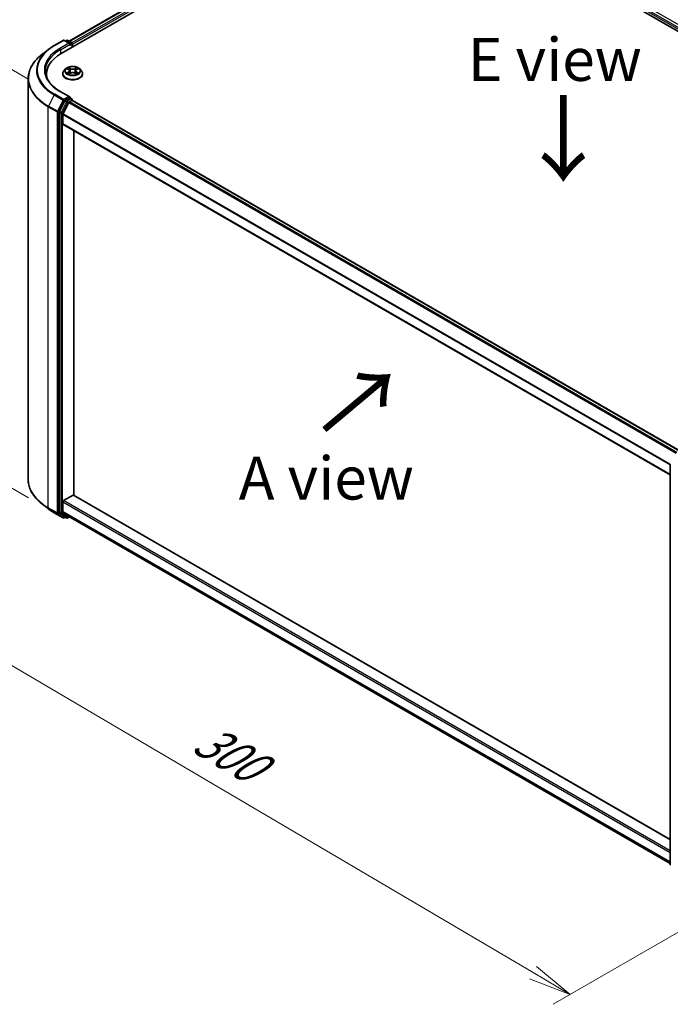
# Model space of a CAD drawing. Units: millimetres. Extents: x 36 to 7525, y 20 to 1144.
# Drawn here: x 130 to 225, y 500 to 643 of the extents above; entities that cross this region are included whole.
import ezdxf

# ---------------------------------------------------------------- set-up
doc = ezdxf.new("R2010")
doc.units = ezdxf.units.MM
doc.header["$LTSCALE"] = 2.5
doc.layers.get('Defpoints').update_dxf_attribs({"lineweight": 25})
for name, color, linetype, lineweight in [('Dimension (ISO)', 7, 'Continuous', 18), ('Symbol (ISO)', 7, 'Continuous', 18), ('Visible (ISO)', 7, 'Continuous', 35), ('Visible Narrow (ISO)', 7, 'Continuous', 25)]:
    doc.layers.add(name, color=color, linetype=linetype, lineweight=lineweight)
doc.styles.add('Note Text (TK)', font='MS PGothic.ttf')
doc.dimstyles.new('Default - Method 1b (TK)', dxfattribs={"dimscale": 2.5, "dimtxt": 2.5, "dimasz": 2.5, "dimexe": 1, "dimexo": 1.5, "dimgap": 1, "dimtad": 1, "dimtoh": 1, "dimdsep": 46, "dimtxsty": 'Note Text (TK)', "dimblk": 'OPEN', "dimcen": 0.09, "dimdle": 5, "dimclrd": 100, "dimclre": 100, "dimclrt": 7, "dimadec": 1, "dimazin": 1, "dimtfac": 1, "dimtmove": 0, "dimatfit": 3, "dimldrblk": 'OPEN', "dimfxl": 1, "dimtolj": 1, "dimlwd": -1, "dimlwe": -1, "dimarcsym": 0})

# ---------------------------------------------------------------- blocks, each defined once
blk = doc.blocks.new('_Open')
at = {"color": 0, "linetype": 'ByBlock', "lineweight": -2}
for p, q in [((-1, 0.167), (0, 0)), ((-1, -0.167), (0, 0)), ((0, 0), (-1, 0))]:
    blk.add_line(p, q, dxfattribs=at)
blk = doc.blocks.new('*D20')
at = {"layer": 'Defpoints', "color": 0}
for p in [(131.45, 576.12), (239.6, 518.23), (210.22, 501.28)]:
    blk.add_point(p, dxfattribs=at)
at = {"layer": 'Dimension (ISO)', "color": 100}
for p, q in [((127.72, 573.97), (104.59, 560.61)), ((112.47, 558.88), (204.84, 504.45)), ((235.87, 516.08), (207.74, 499.84))]:
    blk.add_line(p, q, dxfattribs=at)
at = {"layer": 'Dimension (ISO)', "color": 100, "xscale": 6.25, "yscale": 6.25, "zscale": 6.25}
for p, rotation in [((107.08, 562.05), 149.4922520443879), ((210.22, 501.28), 329.4922520443879)]:
    blk.add_blockref('_Open', p, dxfattribs=dict(at, rotation=rotation))
at = {"layer": 'Dimension (ISO)', "color": 7, "insert": (156.27, 538.93), "char_height": 6.25, "attachment_point": 4, "rotation": 329.4923, "style": 'Note Text (TK)'}
blk.add_mtext('\\A1;{\\Q29.492;\\W0.821;\\H0.816x;300}', dxfattribs=at)
blk = doc.blocks.new('*D22')
at = {"layer": 'Defpoints', "color": 0}
for p in [(110.33, 646.56), (135.32, 632.14), (135.23, 571.31)]:
    blk.add_point(p, dxfattribs=at)
at = {"layer": 'Dimension (ISO)', "color": 100}
for p, q in [((131.57, 634.3), (107.84, 648)), ((110.26, 591.98), (110.33, 640.31)), ((131.49, 573.47), (107.76, 587.17))]:
    blk.add_line(p, q, dxfattribs=at)
at = {"layer": 'Dimension (ISO)', "color": 100, "xscale": 6.25, "yscale": 6.25, "zscale": 6.25}
for p, rotation in [((110.33, 646.56), 89.92325447169651), ((110.25, 585.73), 269.9232544716965)]:
    blk.add_blockref('_Open', p, dxfattribs=dict(at, rotation=rotation))
at = {"layer": 'Dimension (ISO)', "color": 7, "insert": (105.24, 610.63), "char_height": 6.25, "attachment_point": 4, "rotation": 89.9233, "style": 'Note Text (TK)'}
blk.add_mtext('\\A1;{\\H0.816x;\\Q29.923;\\W0.817;149}', dxfattribs=at)

msp = doc.modelspace()

# ---------------------------------------------------------------- linework, layer by layer
at = {"layer": 'Visible (ISO)'}
for p, q in [((136.2561, 638.0696), (178.6825, 662.5645)), ((137.4018, 639.8675), (176.253, 662.2982)), ((189.077, 662.5645), (281.0009, 609.4922)), ((135.2408, 639.2322), (136.549, 639.9875)), ((137.5021, 639.5238), (136.699, 639.9875)), ((137.0443, 639.9873), (136.8718, 639.8877)), ((137.1943, 639.9873), (137.7807, 639.6487)), ((134.3475, 638.6293), (133.402, 637.8809)), ((137.8557, 639.5188), (137.8557, 638.9931)), ((137.9178, 639.0289), (137.9178, 639.4372)), ((136.8924, 635.8281), (136.6444, 635.5514)), ((137.1359, 635.8581), (137.3483, 635.7312)), ((138.4874, 635.7312), (138.6998, 635.8581)), ((138.9432, 635.8281), (139.1912, 635.5514)), ((131.4534, 576.1214), (131.4534, 634.4122)), ((134.1034, 635.0689), (134.1034, 634.7142)), ((136.4678, 635.1098), (136.4678, 635.1264)), ((137.3878, 635.1007), (137.609, 635.224)), ((137.4793, 635.5563), (137.5203, 635.1746)), ((138.2267, 635.224), (138.4479, 635.1007)), ((138.3563, 635.5563), (138.3153, 635.1746)), ((139.3678, 635.1098), (139.3678, 635.1264)), ((137.5021, 631.7671), (136.119, 632.5656)), ((137.4582, 631.6192), (136.8718, 631.2807)), ((137.5285, 631.6293), (137.7807, 631.4838)), ((137.8557, 631.2662), (137.8557, 631.3539)), ((136.7903, 631.1896), (135.9979, 629.634)), ((137.3557, 630.9444), (136.5282, 629.3201)), ((137.4372, 631.0355), (137.8118, 631.2518)), ((137.8868, 631.2592), (226.1647, 580.2919)), ((135.9733, 629.5414), (135.9733, 571.3984)), ((136.5036, 627.8429), (136.5036, 629.2275)), ((136.5347, 627.7743), (224.7773, 576.8274)), ((138.0946, 573.862), (138.0946, 626.8736)), ((224.7773, 520.1632), (224.7773, 578.3062)), ((134.3475, 571.9043), (133.402, 572.6527)), ((136.5036, 571.5082), (136.5036, 572.8927)), ((136.6097, 573.0764), (137.9885, 573.8725)), ((224.7773, 523.8157), (138.0635, 573.8799)), ((135.2408, 571.3014), (136.549, 570.5461)), ((135.9979, 571.3342), (136.7903, 570.6936)), ((136.5282, 571.444), (137.3557, 570.7751)), ((136.8718, 570.6459), (136.699, 570.5461)), ((137.0443, 570.5463), (136.7968, 570.6892)), ((137.1943, 570.5463), (137.4725, 570.7069)), ((137.3622, 570.7707), (224.7773, 520.3015))]:
    msp.add_line(p, q, dxfattribs=at)
for centre, start, end in [((136.624, 639.8576), 60, 120), ((137.1193, 639.8574), 60, 120), ((137.7057, 639.5188), 0, 60), ((137.7057, 631.3539), 0, 60), ((224.9273, 578.3062), 153.004492, 180), ((136.624, 570.676), 240, 300), ((137.1193, 570.6762), 240, 300), ((224.9273, 520.1632), 180, 231.051724)]:
    msp.add_arc(centre, 0.15, start, end, dxfattribs=at)
for centre, major_axis, start_param, end_param in [((137.3521, 639.4372), (0.2121, 0), 0, 1.57079633), ((137.4582, 639.3759), (-0.075, -0.1299), 0.78539816, 2.35619449), ((137.8118, 639.4984), (0.075, -0.1299), 0.78539816, 2.27482892), ((141.4534, 635.0689), (-7.35, 0), 5.49778714, 6.39521013), ((141.4534, 634.2524), (-7.5, 0), 6.08255579, 6.13021947), ((137.3521, 631.6805), (0.2121, 0), 0, 1.57079633), ((137.4582, 631.7417), (0.075, -0.1299), 0.15954809, 0.78539816), ((136.8718, 631.1582), (0.075, 0.1299), 0.78539816, 1.66145621), ((137.4372, 630.9131), (-0.075, -0.1299), 3.92699082, 4.80304887), ((137.8118, 631.1293), (0.075, 0.1299), 0, 0.78539816), ((136.0793, 629.6026), (0.075, 0.1299), 1.66145621, 2.35619449), ((136.6097, 629.2887), (-0.075, -0.1299), 4.80304887, 5.49778714), ((136.6097, 627.9042), (-0.075, -0.1299), 5.49778714, 6.28318531), ((136.6097, 572.954), (-0.075, -0.1299), 3.92699082, 5.49778714), ((137.9885, 573.75), (0.075, 0.1299), 0, 0.78539816), ((136.0793, 571.4596), (-0.075, -0.1299), 5.49778714, 6.19252542), ((136.6097, 571.5694), (-0.075, -0.1299), 5.49778714, 6.19252542), ((136.8718, 570.8191), (-0.075, -0.1299), 6.19252542, 6.28318531), ((137.4372, 570.9006), (-0.075, -0.1299), 6.19252542, 6.28318531)]:
    msp.add_ellipse(centre, major_axis=major_axis, ratio=0.57735027, start_param=start_param, end_param=end_param, dxfattribs=at)
for points, knots in [([(134.3475, 638.6293), (134.4017, 638.6722), (134.457, 638.7146), (134.5698, 638.7983), (134.6273, 638.8396), (134.7444, 638.9212), (134.804, 638.9614), (134.9253, 639.0408), (134.987, 639.0799), (135.1124, 639.1569), (135.1762, 639.1949), (135.2408, 639.2322)], [4.557128063, 4.557128063, 4.557128063, 4.557128063, 4.588180247, 4.588180247, 4.61923243, 4.61923243, 4.650284613, 4.650284613, 4.681336797, 4.681336797, 4.71238898, 4.71238898, 4.71238898, 4.71238898]), ([(133.402, 637.8809), (133.1531, 637.6838), (132.9252, 637.4773), (132.5152, 637.0482), (132.333, 636.8256), (132.0178, 636.3674), (131.8848, 636.1318), (131.6705, 635.6514), (131.5892, 635.4065), (131.4807, 634.9118), (131.4534, 634.662), (131.4534, 634.4122)], [1.726057244, 1.726057244, 1.726057244, 1.726057244, 1.852084693, 1.852084693, 1.978112143, 1.978112143, 2.104139592, 2.104139592, 2.230167041, 2.230167041, 2.35619449, 2.35619449, 2.35619449, 2.35619449]), ([(138.9432, 635.8281), (138.8819, 635.8965), (138.804, 635.9566), (138.6201, 636.0599), (138.513, 636.1025), (138.2831, 636.1646), (138.1605, 636.1842), (137.9118, 636.1993), (137.7858, 636.1949), (137.5421, 636.1625), (137.4245, 636.1344), (137.2081, 636.0564), (137.1096, 636.0063), (136.9757, 635.9104), (136.9308, 635.8709), (136.8924, 635.8281)], [1.26296478, 1.26296478, 1.26296478, 1.26296478, 1.5839777, 1.5839777, 1.9184063, 1.9184063, 2.25148375, 2.25148375, 2.58279719, 2.58279719, 2.9145331, 2.9145331, 3.24851107, 3.24851107, 3.4494242, 3.4494242, 3.4494242, 3.4494242]), ([(137.4793, 635.5563), (137.4779, 635.5699), (137.4748, 635.5834), (137.4654, 635.6097), (137.4591, 635.6225), (137.4438, 635.6472), (137.4347, 635.659), (137.4141, 635.6817), (137.4024, 635.6924), (137.377, 635.7127), (137.3631, 635.7223), (137.3483, 635.7312)], [0.847301519, 0.847301519, 0.847301519, 0.847301519, 0.988509822, 0.988509822, 1.129718125, 1.129718125, 1.270926428, 1.270926428, 1.412134731, 1.412134731, 1.553343034, 1.553343034, 1.553343034, 1.553343034]), ([(138.4874, 635.7312), (138.4725, 635.7223), (138.4587, 635.7127), (138.4332, 635.6924), (138.4216, 635.6817), (138.4009, 635.659), (138.3918, 635.6472), (138.3765, 635.6225), (138.3703, 635.6097), (138.3609, 635.5834), (138.3578, 635.5699), (138.3563, 635.5563)], [3.159045946, 3.159045946, 3.159045946, 3.159045946, 3.300254249, 3.300254249, 3.441462552, 3.441462552, 3.582670855, 3.582670855, 3.723879158, 3.723879158, 3.865087461, 3.865087461, 3.865087461, 3.865087461]), ([(136.119, 632.5656), (135.8416, 632.7258), (135.5868, 632.8981), (135.1286, 633.2623), (134.9251, 633.4541), (134.5741, 633.8518), (134.4267, 634.0576), (134.1903, 634.4775), (134.1014, 634.6917), (133.983, 635.1235), (133.9534, 635.3412), (133.9534, 635.5588)], [3.141592654, 3.141592654, 3.141592654, 3.141592654, 3.298672286, 3.298672286, 3.455751919, 3.455751919, 3.612831552, 3.612831552, 3.769911184, 3.769911184, 3.926990817, 3.926990817, 3.926990817, 3.926990817]), ([(136.6444, 635.5514), (136.6221, 635.5264), (136.6016, 635.5007), (136.5646, 635.4475), (136.5481, 635.4202), (136.5195, 635.3641), (136.5073, 635.3354), (136.4878, 635.2769), (136.4803, 635.2471), (136.4703, 635.187), (136.4678, 635.1567), (136.4678, 635.1264)], [3.449424205, 3.449424205, 3.449424205, 3.449424205, 3.544937527, 3.544937527, 3.64045085, 3.64045085, 3.735964172, 3.735964172, 3.831477495, 3.831477495, 3.926990817, 3.926990817, 3.926990817, 3.926990817]), ([(136.4678, 635.1098), (136.4678, 635.0203), (136.4914, 634.9312), (136.5828, 634.7603), (136.6523, 634.679), (136.8316, 634.5315), (136.943, 634.466), (137.195, 634.359), (137.3356, 634.3177), (137.6314, 634.2633), (137.7865, 634.2501), (138.0956, 634.253), (138.2496, 634.2691), (138.5418, 634.3288), (138.6798, 634.3726), (138.9263, 634.4843), (139.0347, 634.5523), (139.2095, 634.7065), (139.2763, 634.7928), (139.3507, 634.9574), (139.3678, 635.0335), (139.3678, 635.1098)], [3.92699082, 3.92699082, 3.92699082, 3.92699082, 4.2267014, 4.2267014, 4.53911238, 4.53911238, 4.86360542, 4.86360542, 5.18933336, 5.18933336, 5.51408383, 5.51408383, 5.83843868, 5.83843868, 6.16327278, 6.16327278, 6.48907018, 6.48907018, 6.81298523, 6.81298523, 7.06858347, 7.06858347, 7.06858347, 7.06858347]), ([(137.232, 635.2074), (137.241, 635.1999), (137.2508, 635.1924), (137.2718, 635.1773), (137.283, 635.1698), (137.3069, 635.155), (137.3195, 635.1477), (137.346, 635.1333), (137.3599, 635.1263), (137.383, 635.1155), (137.3916, 635.1116), (137.4005, 635.1078)], [4.534901476, 4.534901476, 4.534901476, 4.534901476, 4.605051412, 4.605051412, 4.675201349, 4.675201349, 4.745351285, 4.745351285, 4.815501221, 4.815501221, 4.856375894, 4.856375894, 4.856375894, 4.856375894]), ([(138.2267, 635.224), (138.1933, 635.2426), (138.1554, 635.258), (138.0738, 635.2814), (138.0301, 635.2894), (137.9407, 635.2974), (137.895, 635.2974), (137.8055, 635.2894), (137.7618, 635.2814), (137.6802, 635.258), (137.6423, 635.2426), (137.609, 635.224)], [1.58824962, 1.58824962, 1.58824962, 1.58824962, 1.89542757, 1.89542757, 2.20260552, 2.20260552, 2.50978346, 2.50978346, 2.81696141, 2.81696141, 3.12413936, 3.12413936, 3.12413936, 3.12413936]), ([(138.4351, 635.1078), (138.444, 635.1116), (138.4527, 635.1155), (138.4757, 635.1263), (138.4896, 635.1333), (138.5162, 635.1477), (138.5288, 635.155), (138.5526, 635.1698), (138.5638, 635.1773), (138.5849, 635.1924), (138.5946, 635.1999), (138.6037, 635.2074)], [6.139198394, 6.139198394, 6.139198394, 6.139198394, 6.180073066, 6.180073066, 6.250223003, 6.250223003, 6.320372939, 6.320372939, 6.390522875, 6.390522875, 6.460672811, 6.460672811, 6.460672811, 6.460672811]), ([(139.3678, 635.1264), (139.3678, 635.1567), (139.3653, 635.187), (139.3553, 635.2471), (139.3479, 635.2769), (139.3283, 635.3354), (139.3162, 635.3641), (139.2875, 635.4202), (139.2711, 635.4475), (139.2341, 635.5007), (139.2136, 635.5264), (139.1912, 635.5514)], [0.785398163, 0.785398163, 0.785398163, 0.785398163, 0.880911486, 0.880911486, 0.976424808, 0.976424808, 1.071938131, 1.071938131, 1.167451453, 1.167451453, 1.262964775, 1.262964775, 1.262964775, 1.262964775]), ([(137.4582, 631.6192), (137.4716, 631.627), (137.486, 631.632), (137.5113, 631.635), (137.5221, 631.6331), (137.5285, 631.6293)], [0.1851472285, 0.1851472285, 0.1851472285, 0.1851472285, 0.1965284229, 0.1965284229, 0.2079096173, 0.2079096173, 0.2079096173, 0.2079096173]), ([(133.402, 572.6527), (133.1531, 572.8498), (132.9252, 573.0563), (132.5152, 573.4854), (132.333, 573.708), (132.0178, 574.1662), (131.8848, 574.4018), (131.6705, 574.8822), (131.5892, 575.1271), (131.4807, 575.6218), (131.4534, 575.8716), (131.4534, 576.1214)], [3.296853571, 3.296853571, 3.296853571, 3.296853571, 3.42288102, 3.42288102, 3.548908469, 3.548908469, 3.674935919, 3.674935919, 3.800963368, 3.800963368, 3.926990817, 3.926990817, 3.926990817, 3.926990817]), ([(134.3475, 571.9043), (134.4017, 571.8614), (134.457, 571.819), (134.5698, 571.7353), (134.6273, 571.694), (134.7444, 571.6124), (134.804, 571.5722), (134.9253, 571.4928), (134.987, 571.4537), (135.1124, 571.3767), (135.1762, 571.3387), (135.2408, 571.3014)], [2.986331736, 2.986331736, 2.986331736, 2.986331736, 3.01738392, 3.01738392, 3.048436103, 3.048436103, 3.079488287, 3.079488287, 3.11054047, 3.11054047, 3.141592654, 3.141592654, 3.141592654, 3.141592654])]:
    msp.add_open_spline(points, degree=3, knots=knots, dxfattribs=at)
at = {"layer": 'Visible Narrow (ISO)'}
for p, q in [((137.4457, 639.8421), (176.328, 662.2908)), ((176.7026, 662.0746), (137.8143, 639.6223)), ((137.9178, 639.4372), (176.8087, 661.8908)), ((190.9508, 661.8092), (279.3392, 610.7782)), ((279.4074, 610.9837), (191.0569, 661.9929)), ((191.4315, 662.2092), (279.7405, 611.2239)), ((135.3158, 639.2248), (136.624, 639.9801)), ((136.624, 639.9801), (137.3521, 639.5597)), ((136.9157, 639.8624), (137.1193, 639.9799)), ((137.1193, 639.9799), (137.7057, 639.6413)), ((137.3521, 639.5597), (136.044, 638.8044)), ((136.1501, 638.6207), (137.5643, 639.4372)), ((136.1501, 638.6207), (136.1501, 638.007)), ((137.4582, 639.2535), (137.8118, 639.4576)), ((137.7057, 639.6413), (137.5021, 639.5238)), ((137.8118, 639.4576), (137.8118, 638.9677)), ((137.0646, 635.892), (137.3354, 635.7301)), ((137.6211, 635.8951), (137.3407, 636.0514)), ((137.4276, 635.9644), (137.6038, 635.8661)), ((137.6038, 635.8661), (137.5786, 635.512)), ((138.4949, 636.0514), (138.2145, 635.8951)), ((138.2318, 635.8661), (138.4081, 635.9644)), ((138.2318, 635.8661), (138.257, 635.512)), ((138.5002, 635.7301), (138.771, 635.892)), ((137.3354, 635.3875), (137.0646, 635.2256)), ((137.1831, 635.2571), (137.3533, 635.3589)), ((137.3407, 635.0662), (137.6211, 635.2226)), ((137.3533, 635.3589), (137.3709, 635.1212)), ((138.2145, 635.2226), (138.4949, 635.0662)), ((138.4823, 635.3589), (138.4647, 635.1212)), ((138.4823, 635.3589), (138.6525, 635.2571)), ((138.771, 635.2256), (138.5002, 635.3875)), ((135.2344, 632.0467), (134.4069, 630.4223)), ((135.2344, 632.0467), (136.5425, 631.2914)), ((136.624, 631.3826), (135.3158, 632.1378)), ((136.5425, 631.2914), (135.715, 629.6671)), ((136.044, 632.5582), (137.3521, 631.8029)), ((137.3521, 631.8029), (136.624, 631.3826)), ((137.7057, 631.4763), (137.1193, 631.1378)), ((137.2253, 630.9541), (137.8118, 631.2926)), ((137.4582, 631.6192), (137.7057, 631.4763)), ((137.8118, 631.2926), (137.8118, 631.2518)), ((134.3823, 630.3297), (135.6904, 629.5745)), ((134.3823, 572.0389), (134.3823, 630.3297)), ((135.715, 629.6671), (134.4069, 630.4223)), ((135.9026, 629.5745), (136.7301, 631.1988)), ((137.0378, 631.0467), (136.2453, 629.4911)), ((136.4329, 629.3985), (137.2253, 630.9541)), ((136.7301, 631.1988), (136.8718, 631.2807)), ((136.7903, 631.1896), (137.0378, 631.0467)), ((137.1193, 631.1378), (136.8718, 631.2807)), ((137.3557, 630.9444), (225.6279, 579.9804)), ((225.7462, 580.0503), (137.4372, 631.0355)), ((137.8118, 631.2518), (226.1208, 580.2665)), ((135.6904, 629.5745), (135.6904, 571.2836)), ((135.9026, 571.2836), (135.9026, 629.5745)), ((135.9733, 629.5414), (136.2208, 629.3985)), ((136.2453, 629.4911), (135.9979, 629.634)), ((136.2208, 629.3985), (136.2208, 571.2555)), ((136.4329, 571.2555), (136.4329, 629.3985)), ((136.5036, 629.2275), (224.7773, 578.2626)), ((224.7885, 578.363), (136.5282, 629.3201)), ((224.7773, 576.8781), (136.5036, 627.8429)), ((136.5036, 572.8927), (224.7773, 521.9279)), ((224.7773, 522.1728), (136.6097, 573.0764)), ((137.9885, 573.8725), (224.7773, 523.765)), ((135.6904, 571.2836), (134.3823, 572.0389)), ((134.4069, 571.9747), (135.715, 571.2194)), ((135.2344, 571.3058), (134.4069, 571.9747)), ((136.5425, 570.5506), (135.2344, 571.3058)), ((135.715, 571.2194), (136.5425, 570.5506)), ((136.7301, 570.6148), (135.9026, 571.2836)), ((136.2208, 571.2555), (135.9733, 571.3984)), ((135.9979, 571.3342), (136.2453, 571.1913)), ((136.2453, 571.1913), (137.0378, 570.5508)), ((137.2253, 570.615), (136.4329, 571.2555)), ((224.7773, 520.5433), (136.5036, 571.5082)), ((136.5282, 571.444), (224.7773, 520.4933)), ((136.8279, 570.6713), (136.7301, 570.6148)), ((137.0378, 570.5508), (136.7903, 570.6936)), ((137.4286, 570.7323), (137.2253, 570.615)), ((224.7773, 520.3022), (137.3557, 570.7751))]:
    msp.add_line(p, q, dxfattribs=at)
for centre, major_axis, ratio, start_param, end_param in [((136.624, 639.8576), (-0.075, 0.1299), 0.57735027, 5.49778714, 6.28318531), ((136.624, 639.8576), (0.075, 0.1299), 0.57735027, 0, 0.78539816), ((137.1193, 639.8574), (-0.075, 0.1299), 0.57735027, 5.49778714, 6.28318531), ((137.1193, 639.8574), (0.075, 0.1299), 0.57735027, 0, 0.78539816), ((141.4534, 635.6372), (-8.795, 0), 0.57735027, 5.65304806, 7.06858347), ((141.4534, 635.6813), (-8.6797, 0), 0.57735027, 5.49778714, 7.06858347), ((141.4534, 635.6813), (-7.65, 0), 0.57735027, 5.49778714, 7.06858347), ((141.4534, 635.5588), (-7.5, 0), 0.57735027, 5.49778714, 6.28318531), ((135.3158, 639.1023), (-0.075, 0.1299), 0.57735027, 5.49778714, 6.28318531), ((136.044, 638.6819), (-0.075, 0.1299), 0.57735027, 3.92699082, 5.49778714), ((137.7057, 639.5188), (0.075, 0.1299), 0.57735027, 0, 0.78539816), ((137.7057, 639.5188), (0.075, -0.1299), 0.57735027, 0.78539816, 2.35619449), ((137.7057, 639.5188), (0.15, 0), 0.57735027, 5.49778714, 6.28318531), ((141.4534, 634.4906), (-9.9652, 0), 0.57735027, 5.65304806, 7.06858347), ((137.9178, 635.5217), (-1.1546, 0), 0.57735027, 5.8056187, 9.90234457), ((137.9178, 635.5588), (-1.03, 0), 0.57735027, 5.30710262, 5.68847167), ((137.9178, 635.4454), (0.8061, 0), 0.57735027, 2.17629431, 2.42062218), ((137.3354, 635.7097), (0.0128, 0.0215), 0.58733849, 0, 0.79427846), ((137.0282, 635.5588), (0.4271, 0), 0.57735027, 5.51524044, 7.05113018), ((137.4103, 635.9558), (-0.0204, -0.0144), 0.18497367, 1.04331702, 2.43849919), ((137.4718, 635.8265), (-0.0241, -0.0067), 0.22291783, 3.85158054, 5.20700366), ((137.6211, 635.8747), (-0.0122, -0.0218), 0.56718618, 3.91841516, 5.40194502), ((137.9178, 636.0538), (0.452, 0), 0.57735027, 3.94444411, 5.48033385), ((137.9178, 636.0724), (-0.4271, 0), 0.57735027, 0.80285146, 2.3387412), ((138.2145, 635.8747), (0.0122, -0.0218), 0.56718618, 0.88124028, 2.36477015), ((138.8074, 635.5588), (-0.4271, 0), 0.57735027, 5.51524044, 7.05113018), ((138.3639, 635.8265), (-0.0241, 0.0067), 0.22291783, 4.2177743, 5.57319742), ((137.9178, 635.4454), (0.8061, 0), 0.57735027, 0.72097047, 0.96529834), ((138.4254, 635.9558), (-0.0204, 0.0144), 0.18497367, 0.70309346, 2.09827563), ((138.5002, 635.7097), (-0.0128, 0.0215), 0.58733849, 5.48890685, 6.28318531), ((137.9178, 635.5588), (-1.03, 0), 0.57735027, 3.7363063, 4.11767534), ((141.4534, 634.4122), (-10, 0), 0.57735027, 0, 0.78539816), ((137.9178, 635.1709), (-1.4338, 0), 0.57735027, 5.8056187, 9.90234457), ((137.9178, 635.1264), (-1.45, 0), 0.57735027, 0, 3.14159265), ((137.9178, 635.1098), (1.45, 0), 0.57735027, 3.14159265, 6.28318531), ((137.9178, 635.5588), (1.03, 0), 0.57735027, 3.7363063, 4.11767534), ((137.201, 635.2489), (-0.0048, -0.0245), 0.77975364, 4.52690487, 5.92208704), ((137.2735, 635.197), (-0.0212, -0.0132), 0.72973605, 5.16344533, 5.77548257), ((137.3354, 635.3671), (0.0128, -0.0215), 0.58733849, 0.86378433, 2.3473142), ((137.0282, 635.5402), (0.452, 0), 0.57735027, 5.51524044, 6.34508866), ((137.5613, 635.5035), (-0.0241, -0.0067), 0.22288452, 3.85157383, 5.20261978), ((137.6211, 635.2022), (-0.0122, 0.0218), 0.56718618, 5.5063628, 6.28318531), ((137.9178, 635.0452), (0.4271, 0), 0.57735027, 0.80285146, 2.3387412), ((138.2145, 635.2022), (0.0122, 0.0218), 0.56718618, 0, 0.7768225), ((138.2743, 635.5035), (-0.0241, 0.0067), 0.22288452, 4.22215818, 5.57320413), ((138.8074, 635.5402), (-0.452, 0), 0.57735027, 6.22128195, 7.05113018), ((138.5002, 635.3671), (-0.0128, -0.0215), 0.58733849, 3.93587111, 5.41940097), ((137.9178, 635.5588), (1.03, 0), 0.57735027, 5.30710262, 5.68847167), ((138.5622, 635.197), (-0.0212, 0.0132), 0.72973605, 3.64929539, 4.26133263), ((138.6346, 635.2489), (0.0048, -0.0245), 0.77975364, 0.36109827, 1.75628044), ((135.3158, 632.0153), (-0.075, -0.1299), 0.57735027, 3.92699082, 4.80304887), ((136.044, 632.4357), (0.075, 0.1299), 0.57735027, 0, 0.78539816), ((136.624, 631.2601), (-0.075, -0.1299), 0.57735027, 3.92699082, 4.80304887), ((136.624, 631.2601), (-0.1337, 0.0681), 0.07392213, 0.95337534, 2.52417167), ((136.624, 631.2601), (0.075, -0.1299), 0.57735027, 0.78539816, 2.35619449), ((137.7057, 631.3539), (0.075, 0.1299), 0.57735027, 0, 0.78539816), ((137.7057, 631.3539), (0.075, -0.1299), 0.57735027, 0.78539816, 2.35619449), ((137.7057, 631.3539), (0.15, 0), 0.57735027, 5.49778714, 6.28318531), ((134.4884, 630.391), (0.075, 0.1299), 0.57735027, 1.66145621, 2.35619449), ((137.1193, 631.0153), (-0.075, -0.1299), 0.57735027, 3.92699082, 4.80304887), ((137.1193, 631.0153), (-0.1337, 0.0681), 0.07392213, 0.95337534, 2.52417167), ((137.1193, 631.0153), (0.075, -0.1299), 0.57735027, 0.78539816, 2.35619449), ((135.7965, 629.6357), (-0.075, -0.1299), 0.57735027, 4.80304887, 5.49778714), ((135.7965, 629.6357), (-0.15, 0), 0.57735027, 0.78539816, 2.35619449), ((135.7965, 629.6357), (0.1337, -0.0681), 0.07392213, 4.094968, 5.66576432), ((136.3268, 629.4597), (-0.075, -0.1299), 0.57735027, 4.80304887, 5.49778714), ((136.3268, 629.4597), (-0.15, 0), 0.57735027, 0.78539816, 2.35619449), ((136.3268, 629.4597), (0.1337, -0.0681), 0.07392213, 4.094968, 5.66576432), ((224.9273, 578.3062), (-0.15, 0), 0.57735027, 0, 0.78539816), ((141.4534, 576.1214), (-10, 0), 0.57735027, 0, 0.78539816), ((141.4534, 576.043), (9.9652, 0), 0.57735027, 3.7717299, 3.92699082), ((141.4534, 574.8964), (-8.795, 0), 0.57735027, 0.63013725, 0.78539816), ((134.4884, 572.1001), (-0.075, -0.1299), 0.57735027, 5.49778714, 6.19252542), ((135.3158, 571.4313), (-0.075, -0.1299), 0.57735027, 6.19252542, 6.28318531), ((135.7965, 571.3449), (0.15, 0), 0.57735027, 3.92699082, 5.49778714), ((135.7965, 571.3449), (-0.075, -0.1299), 0.57735027, 5.49778714, 6.19252542), ((135.7965, 571.3449), (-0.0943, -0.1167), 0.8131434, 0.12734403, 1.69814035), ((136.3268, 571.3167), (0.15, 0), 0.57735027, 3.92699082, 5.49778714), ((136.3268, 571.3167), (-0.075, -0.1299), 0.57735027, 5.49778714, 6.19252542), ((136.3268, 571.3167), (-0.0943, -0.1167), 0.8131434, 0.12734403, 1.69814035), ((136.624, 570.676), (-0.0943, -0.1167), 0.8131434, 0.12734403, 1.69814035), ((136.624, 570.676), (-0.075, -0.1299), 0.57735027, 6.19252542, 6.28318531), ((136.624, 570.676), (0.075, -0.1299), 0.57735027, 0, 0.78539816), ((137.1193, 570.6762), (-0.0943, -0.1167), 0.8131434, 0.12734403, 1.69814035), ((137.1193, 570.6762), (-0.075, -0.1299), 0.57735027, 6.19252542, 6.28318531), ((137.1193, 570.6762), (0.075, -0.1299), 0.57735027, 0, 0.78539816), ((224.9273, 520.1632), (-0.15, 0), 0.57735027, 0, 0.78539816)]:
    msp.add_ellipse(centre, major_axis=major_axis, ratio=ratio, start_param=start_param, end_param=end_param, dxfattribs=at)
msp.add_ellipse((137.9178, 635.5588), major_axis=(1.0707, 0), ratio=0.57735027, dxfattribs=at)
for points, knots in [([(137.1843, 635.8292), (137.1803, 635.8337), (137.1759, 635.838), (137.1606, 635.8515), (137.1487, 635.8595), (137.125, 635.8723), (137.1135, 635.8774), (137.0895, 635.8859), (137.077, 635.8894), (137.0646, 635.892)], [0.0019082576, 0.0019082576, 0.0019082576, 0.0019082576, 0.0059340385, 0.0059340385, 0.0154285, 0.0154285, 0.0237449879, 0.0237449879, 0.0323943032, 0.0323943032, 0.0323943032, 0.0323943032]), ([(137.0646, 635.892), (137.0759, 635.8878), (137.0873, 635.8831), (137.1093, 635.8728), (137.1199, 635.8674), (137.1321, 635.8603), (137.134, 635.8593), (137.1359, 635.8581)], [-0.0323943032, -0.0323943032, -0.0323943032, -0.0323943032, -0.0237449879, -0.0237449879, -0.0154285, -0.0154285, -0.013913302, -0.013913302, -0.013913302, -0.013913302]), ([(137.4276, 635.9644), (137.4194, 635.9723), (137.4114, 635.9805), (137.3914, 636.0015), (137.3796, 636.0139), (137.3587, 636.0348), (137.3497, 636.0435), (137.3407, 636.0514)], [-0.0320559737, -0.0320559737, -0.0320559737, -0.0320559737, -0.0236501899, -0.0236501899, -0.0102009359, -0.0102009359, 0.0003383294, 0.0003383294, 0.0003383294, 0.0003383294]), ([(137.3407, 636.0514), (137.3463, 636.0427), (137.3519, 636.0327), (137.3653, 636.0078), (137.3732, 635.9924), (137.3885, 635.9659), (137.3949, 635.9555), (137.4023, 635.9453)], [-0.0003383294, -0.0003383294, -0.0003383294, -0.0003383294, 0.0102009359, 0.0102009359, 0.0236501899, 0.0236501899, 0.0320559737, 0.0320559737, 0.0320559737, 0.0320559737]), ([(137.4023, 635.9453), (137.4149, 635.9279), (137.4262, 635.909), (137.4454, 635.8695), (137.4532, 635.8488), (137.459, 635.8281)], [-0.0289828459, -0.0289828459, -0.0289828459, -0.0289828459, -0.0145850634, -0.0145850634, 0, 0, 0, 0]), ([(137.4891, 635.8351), (137.4827, 635.8579), (137.4742, 635.8807), (137.4534, 635.9243), (137.4412, 635.9451), (137.4276, 635.9644)], [0, 0, 0, 0, 0.0145850634, 0.0145850634, 0.0289828459, 0.0289828459, 0.0289828459, 0.0289828459]), ([(137.459, 635.8281), (137.474, 635.7743), (137.4889, 635.7204), (137.5188, 635.6127), (137.5337, 635.5589), (137.5486, 635.5051)], [-0.0687798542, -0.0687798542, -0.0687798542, -0.0687798542, -0.0343899271, -0.0343899271, 0, 0, 0, 0]), ([(137.5786, 635.512), (137.5637, 635.5659), (137.5488, 635.6197), (137.5189, 635.7274), (137.504, 635.7813), (137.4891, 635.8351)], [0, 0, 0, 0, 0.0343899271, 0.0343899271, 0.0687798542, 0.0687798542, 0.0687798542, 0.0687798542]), ([(138.3466, 635.8351), (138.3317, 635.7813), (138.3167, 635.7274), (138.2869, 635.6197), (138.272, 635.5659), (138.257, 635.512)], [0, 0, 0, 0, 0.0343899271, 0.0343899271, 0.0687798542, 0.0687798542, 0.0687798542, 0.0687798542]), ([(138.287, 635.5051), (138.3019, 635.5589), (138.3169, 635.6127), (138.3468, 635.7204), (138.3617, 635.7743), (138.3766, 635.8281)], [-0.0687798542, -0.0687798542, -0.0687798542, -0.0687798542, -0.0343899271, -0.0343899271, 0, 0, 0, 0]), ([(138.4081, 635.9644), (138.3944, 635.945), (138.3821, 635.924), (138.3614, 635.8804), (138.3529, 635.8578), (138.3466, 635.8351)], [0, 0, 0, 0, 0.014491423, 0.014491423, 0.0289828459, 0.0289828459, 0.0289828459, 0.0289828459]), ([(138.3766, 635.8281), (138.3824, 635.8487), (138.3902, 635.8693), (138.4093, 635.9088), (138.4207, 635.9278), (138.4334, 635.9453)], [-0.0289828459, -0.0289828459, -0.0289828459, -0.0289828459, -0.014491423, -0.014491423, 0, 0, 0, 0]), ([(138.4949, 636.0514), (138.4876, 636.0449), (138.4802, 636.0379), (138.4655, 636.0234), (138.4582, 636.016), (138.4425, 635.9997), (138.4339, 635.9906), (138.4195, 635.9757), (138.4139, 635.97), (138.4081, 635.9644)], [-0.0323943032, -0.0323943032, -0.0323943032, -0.0323943032, -0.0237449879, -0.0237449879, -0.0154285, -0.0154285, -0.0059340385, -0.0059340385, 0, 0, 0, 0]), ([(138.4334, 635.9453), (138.4386, 635.9525), (138.4433, 635.9598), (138.4548, 635.9787), (138.4609, 635.9901), (138.4717, 636.0102), (138.4765, 636.0192), (138.4858, 636.0363), (138.4904, 636.0443), (138.4949, 636.0514)], [0, 0, 0, 0, 0.0059340385, 0.0059340385, 0.0154285, 0.0154285, 0.0237449879, 0.0237449879, 0.0323943032, 0.0323943032, 0.0323943032, 0.0323943032]), ([(138.771, 635.892), (138.7559, 635.8888), (138.7407, 635.8844), (138.7071, 635.8712), (138.689, 635.8616), (138.6651, 635.8432), (138.6579, 635.8365), (138.6514, 635.8292)], [-0.0003383294, -0.0003383294, -0.0003383294, -0.0003383294, 0.0102009359, 0.0102009359, 0.0236501899, 0.0236501899, 0.0301477161, 0.0301477161, 0.0301477161, 0.0301477161]), ([(138.6998, 635.8582), (138.7095, 635.864), (138.7196, 635.8694), (138.7434, 635.881), (138.7573, 635.8868), (138.771, 635.892)], [-0.0181426717, -0.0181426717, -0.0181426717, -0.0181426717, -0.0102009359, -0.0102009359, 0.0003383294, 0.0003383294, 0.0003383294, 0.0003383294]), ([(137.1831, 635.2571), (137.1747, 635.2556), (137.1654, 635.2538), (137.14, 635.2484), (137.1232, 635.2444), (137.0922, 635.2354), (137.0784, 635.2308), (137.0646, 635.2256)], [-0.0320559737, -0.0320559737, -0.0320559737, -0.0320559737, -0.0236501899, -0.0236501899, -0.0102009359, -0.0102009359, 0.0003383294, 0.0003383294, 0.0003383294, 0.0003383294]), ([(137.0646, 635.2256), (137.0797, 635.2288), (137.0949, 635.2309), (137.1286, 635.2331), (137.1466, 635.2327), (137.1728, 635.2302), (137.182, 635.2288), (137.1898, 635.2273)], [-0.0003383294, -0.0003383294, -0.0003383294, -0.0003383294, 0.0102009359, 0.0102009359, 0.0236501899, 0.0236501899, 0.0320559737, 0.0320559737, 0.0320559737, 0.0320559737]), ([(137.2555, 635.2052), (137.2468, 635.2193), (137.236, 635.231), (137.2116, 635.2484), (137.1979, 635.2542), (137.1831, 635.2571)], [0, 0, 0, 0, 0.0145850634, 0.0145850634, 0.0289828459, 0.0289828459, 0.0289828459, 0.0289828459]), ([(137.1898, 635.2273), (137.203, 635.2248), (137.2153, 635.2196), (137.2282, 635.2104), (137.2301, 635.209), (137.232, 635.2074)], [-0.0289828459, -0.0289828459, -0.0289828459, -0.0289828459, -0.0145850634, -0.0145850634, -0.0120420166, -0.0120420166, -0.0120420166, -0.0120420166]), ([(137.3961, 635.1053), (137.3932, 635.1055), (137.3905, 635.1054), (137.3809, 635.1043), (137.3747, 635.1019), (137.3639, 635.0948), (137.3592, 635.0905), (137.3498, 635.0798), (137.3453, 635.0734), (137.3407, 635.0662)], [0.0024401637, 0.0024401637, 0.0024401637, 0.0024401637, 0.0059340385, 0.0059340385, 0.0154285, 0.0154285, 0.0237449879, 0.0237449879, 0.0323943032, 0.0323943032, 0.0323943032, 0.0323943032]), ([(137.3407, 635.0662), (137.3481, 635.0727), (137.3555, 635.0789), (137.3702, 635.0898), (137.3774, 635.0947), (137.3858, 635.0996), (137.3868, 635.1001), (137.3878, 635.1007)], [-0.0323943032, -0.0323943032, -0.0323943032, -0.0323943032, -0.0237449879, -0.0237449879, -0.0154285, -0.0154285, -0.0142996638, -0.0142996638, -0.0142996638, -0.0142996638]), ([(137.5486, 635.5051), (137.57, 635.4282), (137.5945, 635.3526), (137.6278, 635.2655), (137.6331, 635.2523), (137.6384, 635.2391)], [-0.0982412545, -0.0982412545, -0.0982412545, -0.0982412545, -0.0491206273, -0.0491206273, -0.0402334775, -0.0402334775, -0.0402334775, -0.0402334775]), ([(137.6622, 635.2494), (137.6574, 635.2621), (137.6527, 635.2748), (137.6217, 635.3608), (137.5987, 635.4358), (137.5786, 635.512)], [0.0405862574, 0.0405862574, 0.0405862574, 0.0405862574, 0.0491206273, 0.0491206273, 0.0982412545, 0.0982412545, 0.0982412545, 0.0982412545]), ([(138.257, 635.512), (138.237, 635.4358), (138.214, 635.3608), (138.183, 635.2748), (138.1783, 635.2621), (138.1735, 635.2494)], [0, 0, 0, 0, 0.0491206273, 0.0491206273, 0.0576549971, 0.0576549971, 0.0576549971, 0.0576549971]), ([(138.1972, 635.2391), (138.2026, 635.2523), (138.2078, 635.2655), (138.2411, 635.3526), (138.2656, 635.4282), (138.287, 635.5051)], [-0.058007777, -0.058007777, -0.058007777, -0.058007777, -0.0491206273, -0.0491206273, 0, 0, 0, 0]), ([(138.4949, 635.0662), (138.4894, 635.0749), (138.4838, 635.0825), (138.4704, 635.0965), (138.4624, 635.1019), (138.4489, 635.1052), (138.4444, 635.1056), (138.4395, 635.1053)], [-0.0003383294, -0.0003383294, -0.0003383294, -0.0003383294, 0.0102009359, 0.0102009359, 0.0236501899, 0.0236501899, 0.02961581, 0.02961581, 0.02961581, 0.02961581]), ([(138.4479, 635.1007), (138.4546, 635.0969), (138.4612, 635.0927), (138.4769, 635.0815), (138.486, 635.0742), (138.4949, 635.0662)], [-0.0177563099, -0.0177563099, -0.0177563099, -0.0177563099, -0.0102009359, -0.0102009359, 0.0003383294, 0.0003383294, 0.0003383294, 0.0003383294]), ([(138.6525, 635.2571), (138.6377, 635.2542), (138.6239, 635.2483), (138.5995, 635.2308), (138.5888, 635.2192), (138.5801, 635.2052)], [0, 0, 0, 0, 0.014491423, 0.014491423, 0.0289828459, 0.0289828459, 0.0289828459, 0.0289828459]), ([(138.6037, 635.2074), (138.6055, 635.2089), (138.6073, 635.2103), (138.6202, 635.2195), (138.6325, 635.2248), (138.6459, 635.2273)], [-0.0169408293, -0.0169408293, -0.0169408293, -0.0169408293, -0.014491423, -0.014491423, 0, 0, 0, 0]), ([(138.6459, 635.2273), (138.6513, 635.2283), (138.6576, 635.2293), (138.675, 635.2315), (138.687, 635.2324), (138.7106, 635.2327), (138.7222, 635.2323), (138.7462, 635.2301), (138.7586, 635.2283), (138.771, 635.2256)], [0, 0, 0, 0, 0.0059340385, 0.0059340385, 0.0154285, 0.0154285, 0.0237449879, 0.0237449879, 0.0323943032, 0.0323943032, 0.0323943032, 0.0323943032]), ([(138.771, 635.2256), (138.7597, 635.2299), (138.7484, 635.2337), (138.7264, 635.2404), (138.7157, 635.2434), (138.6936, 635.2489), (138.6822, 635.2513), (138.6648, 635.2548), (138.6584, 635.256), (138.6525, 635.2571)], [-0.0323943032, -0.0323943032, -0.0323943032, -0.0323943032, -0.0237449879, -0.0237449879, -0.0154285, -0.0154285, -0.0059340385, -0.0059340385, 0, 0, 0, 0])]:
    msp.add_open_spline(points, degree=3, knots=knots, dxfattribs=at)
for points in [[(137.2734, 635.1764), (137.2674, 635.186), (137.2615, 635.1956), (137.2555, 635.2052)], [(138.5801, 635.2052), (138.5742, 635.1956), (138.5682, 635.186), (138.5623, 635.1764)]]:
    msp.add_open_spline(points, degree=3, dxfattribs=at)

# ---------------------------------------------------------------- texts
at = {"layer": 'Symbol (ISO)', "color": 7, "char_height": 6.25, "attachment_point": 5, "line_spacing_factor": 1.5, "style": 'Note Text (TK)'}
for s, insert in [('\\fＭＳ Ｐゴシック|b0|i0;E view', (208.0038, 637.2128)), ('\\fＭＳ Ｐゴシック|b0|i0;A view', (174.7861, 576.3506))]:
    msp.add_mtext(s, dxfattribs=dict(at, insert=insert))
at = {"layer": 'Symbol (ISO)', "color": 7, "char_height": 10, "attachment_point": 4, "line_spacing_factor": 1.5, "style": 'Note Text (TK)'}
for insert, rotation in [((209.0564, 632.5613), 270), ((174.2067, 582.9006), 40)]:
    msp.add_mtext('\\fMS PGothic|b0|i0;{\\H10.0000;→}', dxfattribs=dict(at, insert=insert, rotation=rotation))

# ---------------------------------------------------------------- dimensions: what is measured, and where the dimension line sits
at = {"layer": 'Dimension (ISO)', "color": 100}
for base, p1, p2, angle, text, picture, middle in [((110.3349, 646.5606), (135.2344, 571.3058), (135.3158, 632.1378), 269.923254, '{\\H0.816x;\\Q29.923;\\W0.817;149}', '*D22', (110.2941, 616.1446)), ((210.2234, 501.2751), (131.4534, 576.1214), (239.5962, 518.2336), 149.492252, '{\\Q29.492;\\W0.821;\\H0.816x;300}', '*D20', (158.6519, 531.6624))]:
    dim = msp.add_linear_dim(base=base, p1=p1, p2=p2, angle=angle, text=text, dimstyle='Default - Method 1b (TK)', override={"dimgap": 1, "dimtoh": 0, "dimdec": 0, "dimlfac": 0.4, "dimtol": 0, "dimlim": 0, "dimtp": 0, "dimtm": 0, "dimtdec": 0, "dimtofl": 0, "dimatfit": 1}, dxfattribs=at)
    dim.commit()
    dim.dimension.update_dxf_attribs({"geometry": picture, "text_midpoint": middle, "dimtype": 160})

doc.saveas('drawing.dxf')
